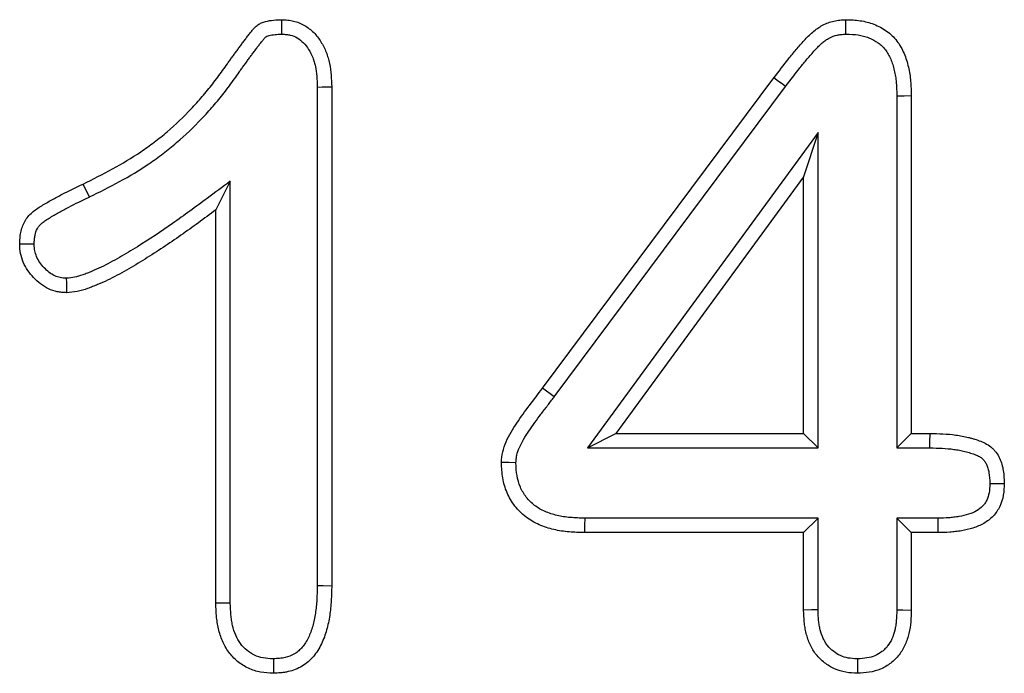
# Model space of a CAD drawing. Extents: x -1400 to 22500, y -1500 to 31200.
# Drawn here: x 7745 to 7775, y 18882 to 18901 of the extents above; entities that cross this region are included whole.
import ezdxf

# ---------------------------------------------------------------- set-up
doc = ezdxf.new("R2010")
doc.units = 0
doc.header["$LTSCALE"] = 100
doc.header["$MEASUREMENT"] = 0
doc.layers.add('DUENN', color=4, linetype='CONTINUOUS')

msp = doc.modelspace()

# ---------------------------------------------------------------- linework, layer by layer
at = {"layer": 'DUENN'}
for p, q in [((7760.956, 18890.315), (7767.941, 18899.694)), ((7754.152, 18899.416), (7754.152, 18884.355)), ((7754.589, 18899.425), (7754.589, 18884.35)), ((7761.305, 18890.052), (7768.29, 18899.432)), ((7771.652, 18899.153), (7771.652, 18888.515)), ((7772.089, 18899.159), (7772.089, 18888.952)), ((7769.276, 18898.039), (7762.31, 18888.515)), ((7769.276, 18898.039), (7768.839, 18896.702)), ((7769.276, 18888.515), (7769.276, 18898.039)), ((7768.839, 18896.702), (7763.171, 18888.952)), ((7768.839, 18888.952), (7768.839, 18896.702)), ((7747.272, 18896.094), (7747.081, 18896.487)), ((7751.526, 18896.569), (7751.089, 18895.702)), ((7751.526, 18883.826), (7751.526, 18896.569)), ((7751.089, 18883.819), (7751.089, 18895.702)), ((7761.305, 18890.052), (7760.956, 18890.315)), ((7762.31, 18888.515), (7763.171, 18888.952)), ((7763.171, 18888.952), (7768.839, 18888.952)), ((7769.276, 18888.515), (7768.839, 18888.952)), ((7771.652, 18888.515), (7772.089, 18888.952)), ((7772.089, 18888.952), (7772.655, 18888.952)), ((7762.31, 18888.515), (7769.276, 18888.515)), ((7771.652, 18888.515), (7772.65, 18888.515)), ((7769.276, 18886.389), (7762.229, 18886.389)), ((7769.276, 18886.389), (7768.839, 18885.952)), ((7769.276, 18883.618), (7769.276, 18886.389)), ((7771.652, 18886.389), (7771.652, 18883.619)), ((7771.652, 18886.389), (7772.089, 18885.952)), ((7772.888, 18886.389), (7771.652, 18886.389)), ((7768.839, 18885.952), (7762.222, 18885.952)), ((7768.839, 18883.612), (7768.839, 18885.952)), ((7772.089, 18885.952), (7772.089, 18883.612)), ((7772.894, 18885.952), (7772.089, 18885.952))]:
    msp.add_line(p, q, dxfattribs=at)
at = {"layer": 'DUENN', "flags": 128}
for points in [[(7753.079, 18901.015), (7753.081, 18901.164), (7753.083, 18901.308), (7753.085, 18901.452)], [(7770.117, 18901.015), (7770.115, 18901.233), (7770.112, 18901.452)], [(7768.29, 18899.432), (7768.185, 18899.511), (7768.08, 18899.589), (7767.941, 18899.694)], [(7754.152, 18899.416), (7754.301, 18899.419), (7754.445, 18899.422), (7754.589, 18899.425)], [(7771.652, 18899.153), (7771.871, 18899.156), (7772.089, 18899.159)], [(7746.575, 18893.64), (7746.577, 18893.505), (7746.579, 18893.371), (7746.581, 18893.202)], [(7772.65, 18888.515), (7772.652, 18888.693), (7772.655, 18888.952)], [(7760.151, 18888.066), (7759.933, 18888.068), (7759.714, 18888.069)], [(7774.46, 18887.44), (7774.638, 18887.44), (7774.898, 18887.44)], [(7762.229, 18886.389), (7762.225, 18886.17), (7762.222, 18885.952)], [(7772.888, 18886.389), (7772.89, 18886.254), (7772.891, 18886.118), (7772.894, 18885.952)], [(7754.152, 18884.355), (7754.334, 18884.353), (7754.589, 18884.35)], [(7751.526, 18883.826), (7751.307, 18883.823), (7751.089, 18883.819)], [(7769.276, 18883.618), (7769.08, 18883.616), (7768.839, 18883.612)], [(7771.652, 18883.619), (7771.835, 18883.616), (7772.089, 18883.612)], [(7752.827, 18882.139), (7752.827, 18881.957), (7752.827, 18881.702)], [(7770.463, 18882.139), (7770.463, 18881.956), (7770.464, 18881.702)]]:
    msp.add_lwpolyline(points, dxfattribs=at)
at = {"layer": 'DUENN'}
for points, knots in [([(7747.081, 18896.487), (7747.38, 18896.634), (7747.68, 18896.781), (7748.263, 18897.103), (7748.549, 18897.275), (7748.964, 18897.555), (7749.099, 18897.651), (7749.364, 18897.853), (7749.494, 18897.958), (7749.873, 18898.284), (7750.114, 18898.516), (7750.458, 18898.878), (7750.57, 18899.002), (7750.787, 18899.255), (7750.892, 18899.384), (7751.098, 18899.646), (7751.199, 18899.779), (7751.343, 18899.983), (7751.39, 18900.052), (7751.461, 18900.154), (7751.486, 18900.188), (7751.535, 18900.255), (7751.559, 18900.289), (7751.609, 18900.356), (7751.633, 18900.39), (7751.682, 18900.457), (7751.706, 18900.491), (7751.755, 18900.559), (7751.779, 18900.593), (7751.829, 18900.659), (7751.854, 18900.693), (7751.904, 18900.759), (7751.929, 18900.793), (7751.978, 18900.86), (7752.003, 18900.893), (7752.053, 18900.96), (7752.079, 18900.993), (7752.117, 18901.042), (7752.13, 18901.058), (7752.156, 18901.091), (7752.169, 18901.107), (7752.195, 18901.14), (7752.208, 18901.156), (7752.236, 18901.187), (7752.25, 18901.203), (7752.294, 18901.247), (7752.326, 18901.274), (7752.377, 18901.31), (7752.395, 18901.321), (7752.432, 18901.34), (7752.451, 18901.349), (7752.509, 18901.373), (7752.549, 18901.386), (7752.67, 18901.418), (7752.753, 18901.431), (7752.918, 18901.447), (7753.002, 18901.449), (7753.085, 18901.452)], [0, 0, 0, 0, 0.125, 0.125, 0.25, 0.25, 0.3125, 0.3125, 0.375, 0.375, 0.5, 0.5, 0.5625, 0.5625, 0.625, 0.625, 0.6875, 0.6875, 0.71875, 0.71875, 0.734375, 0.734375, 0.75, 0.75, 0.765625, 0.765625, 0.78125, 0.78125, 0.796875, 0.796875, 0.8125, 0.8125, 0.828125, 0.828125, 0.84375, 0.84375, 0.859375, 0.859375, 0.867188, 0.867188, 0.875, 0.875, 0.882812, 0.882812, 0.890625, 0.890625, 0.90625, 0.90625, 0.914062, 0.914062, 0.921875, 0.921875, 0.9375, 0.9375, 0.96875, 0.96875, 1, 1, 1, 1]), ([(7753.085, 18901.452), (7753.144, 18901.449), (7753.203, 18901.445), (7753.291, 18901.436), (7753.321, 18901.432), (7753.379, 18901.423), (7753.408, 18901.418), (7753.551, 18901.384), (7753.662, 18901.339), (7753.867, 18901.22), (7753.961, 18901.147), (7754.128, 18900.979), (7754.201, 18900.885), (7754.324, 18900.684), (7754.377, 18900.577), (7754.443, 18900.413), (7754.462, 18900.357), (7754.496, 18900.244), (7754.51, 18900.187), (7754.546, 18900.013), (7754.561, 18899.896), (7754.58, 18899.66), (7754.584, 18899.543), (7754.589, 18899.425)], [0, 0, 0, 0, 0.0625, 0.0625, 0.09375, 0.09375, 0.125, 0.125, 0.25, 0.25, 0.375, 0.375, 0.5, 0.5, 0.625, 0.625, 0.6875, 0.6875, 0.75, 0.75, 0.875, 0.875, 1, 1, 1, 1]), ([(7767.941, 18899.694), (7768.086, 18899.887), (7768.233, 18900.081), (7768.46, 18900.364), (7768.537, 18900.458), (7768.655, 18900.596), (7768.694, 18900.642), (7768.774, 18900.732), (7768.815, 18900.778), (7768.896, 18900.867), (7768.937, 18900.912), (7769.022, 18900.998), (7769.066, 18901.04), (7769.158, 18901.119), (7769.206, 18901.156), (7769.306, 18901.225), (7769.358, 18901.257), (7769.519, 18901.341), (7769.634, 18901.384), (7769.781, 18901.418), (7769.811, 18901.424), (7769.871, 18901.433), (7769.901, 18901.437), (7769.991, 18901.445), (7770.052, 18901.449), (7770.112, 18901.452)], [0, 0, 0, 0, 0.25, 0.25, 0.375, 0.375, 0.4375, 0.4375, 0.5, 0.5, 0.5625, 0.5625, 0.625, 0.625, 0.6875, 0.6875, 0.75, 0.75, 0.875, 0.875, 0.90625, 0.90625, 0.9375, 0.9375, 1, 1, 1, 1]), ([(7770.112, 18901.452), (7770.257, 18901.447), (7770.402, 18901.442), (7770.616, 18901.412), (7770.687, 18901.397), (7770.826, 18901.361), (7770.895, 18901.339), (7771.098, 18901.26), (7771.227, 18901.192), (7771.403, 18901.065), (7771.458, 18901.019), (7771.562, 18900.918), (7771.611, 18900.864), (7771.699, 18900.75), (7771.739, 18900.689), (7771.81, 18900.563), (7771.842, 18900.498), (7771.898, 18900.365), (7771.923, 18900.297), (7771.966, 18900.159), (7771.985, 18900.089), (7772.018, 18899.949), (7772.032, 18899.878), (7772.054, 18899.735), (7772.062, 18899.663), (7772.081, 18899.448), (7772.085, 18899.304), (7772.089, 18899.159)], [0, 0, 0, 0, 0.125, 0.125, 0.1875, 0.1875, 0.25, 0.25, 0.375, 0.375, 0.4375, 0.4375, 0.5, 0.5, 0.5625, 0.5625, 0.625, 0.625, 0.6875, 0.6875, 0.75, 0.75, 0.8125, 0.8125, 0.875, 0.875, 1, 1, 1, 1]), ([(7747.272, 18896.094), (7747.273, 18896.095), (7747.273, 18896.095), (7747.273, 18896.095), (7747.572, 18896.241), (7747.88, 18896.393), (7748.485, 18896.726), (7748.78, 18896.905), (7749.214, 18897.196), (7749.357, 18897.298), (7749.636, 18897.511), (7749.772, 18897.622), (7750.171, 18897.964), (7750.42, 18898.204), (7750.779, 18898.582), (7750.896, 18898.712), (7751.123, 18898.975), (7751.232, 18899.109), (7751.446, 18899.381), (7751.55, 18899.52), (7751.702, 18899.734), (7751.75, 18899.804), (7751.818, 18899.902), (7751.84, 18899.933), (7751.886, 18899.997), (7751.911, 18900.029), (7751.96, 18900.097), (7751.986, 18900.132), (7752.038, 18900.203), (7752.062, 18900.238), (7752.109, 18900.303), (7752.131, 18900.334), (7752.178, 18900.396), (7752.202, 18900.429), (7752.254, 18900.497), (7752.281, 18900.534), (7752.331, 18900.602), (7752.354, 18900.634), (7752.399, 18900.693), (7752.423, 18900.724), (7752.461, 18900.772), (7752.474, 18900.789), (7752.498, 18900.82), (7752.51, 18900.834), (7752.532, 18900.862), (7752.543, 18900.875), (7752.561, 18900.896), (7752.568, 18900.904), (7752.587, 18900.922), (7752.598, 18900.932), (7752.612, 18900.941), (7752.615, 18900.943), (7752.624, 18900.948), (7752.63, 18900.951), (7752.653, 18900.96), (7752.676, 18900.968), (7752.754, 18900.989), (7752.812, 18900.998), (7752.936, 18901.01), (7753.003, 18901.013), (7753.079, 18901.015)], [-0.000191, -0.000191, -0.000191, -0.000191, 0, 0, 0, 0.125, 0.125, 0.25, 0.25, 0.3125, 0.3125, 0.375, 0.375, 0.5, 0.5, 0.5625, 0.5625, 0.625, 0.625, 0.6875, 0.6875, 0.71875, 0.71875, 0.734375, 0.734375, 0.75, 0.75, 0.765625, 0.765625, 0.78125, 0.78125, 0.796875, 0.796875, 0.8125, 0.8125, 0.828125, 0.828125, 0.84375, 0.84375, 0.859375, 0.859375, 0.8671875, 0.8671875, 0.875, 0.875, 0.8828125, 0.8828125, 0.890625, 0.890625, 0.90625, 0.90625, 0.9140625, 0.9140625, 0.921875, 0.921875, 0.9375, 0.9375, 0.96875, 0.96875, 0.9975273, 0.9975273, 0.9975273, 0.9975273]), ([(7753.079, 18901.015), (7753.13, 18901.012), (7753.176, 18901.009), (7753.24, 18901.002), (7753.262, 18900.999), (7753.301, 18900.993), (7753.319, 18900.99), (7753.407, 18900.969), (7753.478, 18900.941), (7753.612, 18900.863), (7753.677, 18900.812), (7753.794, 18900.696), (7753.844, 18900.631), (7753.937, 18900.48), (7753.98, 18900.392), (7754.032, 18900.262), (7754.048, 18900.218), (7754.074, 18900.131), (7754.085, 18900.087), (7754.114, 18899.947), (7754.127, 18899.848), (7754.144, 18899.64), (7754.148, 18899.531), (7754.152, 18899.416)], [0.0069868, 0.0069868, 0.0069868, 0.0069868, 0.0625, 0.0625, 0.09375, 0.09375, 0.125, 0.125, 0.25, 0.25, 0.375, 0.375, 0.5, 0.5, 0.625, 0.625, 0.6875, 0.6875, 0.75, 0.75, 0.875, 0.875, 0.997093, 0.997093, 0.997093, 0.997093]), ([(7768.29, 18899.432), (7768.436, 18899.625), (7768.579, 18899.814), (7768.798, 18900.088), (7768.872, 18900.178), (7768.985, 18900.311), (7769.023, 18900.355), (7769.101, 18900.442), (7769.14, 18900.487), (7769.217, 18900.572), (7769.255, 18900.612), (7769.327, 18900.685), (7769.362, 18900.718), (7769.433, 18900.779), (7769.468, 18900.807), (7769.54, 18900.856), (7769.576, 18900.878), (7769.689, 18900.937), (7769.77, 18900.967), (7769.869, 18900.99), (7769.888, 18900.993), (7769.928, 18901), (7769.95, 18901.003), (7770.016, 18901.009), (7770.064, 18901.012), (7770.117, 18901.015)], [0.0004984, 0.0004984, 0.0004984, 0.0004984, 0.25, 0.25, 0.375, 0.375, 0.4375, 0.4375, 0.5, 0.5, 0.5625, 0.5625, 0.625, 0.625, 0.6875, 0.6875, 0.75, 0.75, 0.875, 0.875, 0.90625, 0.90625, 0.9375, 0.9375, 0.9932981, 0.9932981, 0.9932981, 0.9932981]), ([(7770.117, 18901.015), (7770.254, 18901.01), (7770.376, 18901.005), (7770.539, 18900.981), (7770.592, 18900.971), (7770.7, 18900.943), (7770.753, 18900.925), (7770.909, 18900.865), (7771.004, 18900.814), (7771.13, 18900.723), (7771.17, 18900.69), (7771.244, 18900.619), (7771.277, 18900.582), (7771.339, 18900.5), (7771.369, 18900.456), (7771.422, 18900.363), (7771.446, 18900.314), (7771.49, 18900.21), (7771.51, 18900.155), (7771.546, 18900.04), (7771.562, 18899.98), (7771.59, 18899.86), (7771.602, 18899.8), (7771.621, 18899.678), (7771.628, 18899.617), (7771.644, 18899.429), (7771.648, 18899.295), (7771.652, 18899.153)], [0.005592, 0.005592, 0.005592, 0.005592, 0.125, 0.125, 0.1875, 0.1875, 0.25, 0.25, 0.375, 0.375, 0.4375, 0.4375, 0.5, 0.5, 0.5625, 0.5625, 0.625, 0.625, 0.6875, 0.6875, 0.75, 0.75, 0.8125, 0.8125, 0.875, 0.875, 0.9982615, 0.9982615, 0.9982615, 0.9982615]), ([(7745.167, 18894.671), (7745.17, 18894.73), (7745.172, 18894.789), (7745.182, 18894.906), (7745.189, 18894.964), (7745.224, 18895.138), (7745.263, 18895.251), (7745.349, 18895.406), (7745.382, 18895.455), (7745.456, 18895.546), (7745.498, 18895.589), (7745.586, 18895.667), (7745.633, 18895.702), (7745.731, 18895.769), (7745.781, 18895.8), (7745.882, 18895.861), (7745.932, 18895.891), (7746.034, 18895.95), (7746.085, 18895.98), (7746.239, 18896.066), (7746.343, 18896.121), (7746.657, 18896.283), (7746.869, 18896.385), (7747.081, 18896.487)], [0, 0, 0, 0, 0.0625, 0.0625, 0.125, 0.125, 0.25, 0.25, 0.3125, 0.3125, 0.375, 0.375, 0.4375, 0.4375, 0.5, 0.5, 0.5625, 0.5625, 0.625, 0.625, 0.75, 0.75, 1, 1, 1, 1]), ([(7751.526, 18896.569), (7751.293, 18896.397), (7751.061, 18896.225), (7750.829, 18896.053), (7750.48, 18895.795), (7750.136, 18895.54), (7749.435, 18895.051), (7749.08, 18894.814), (7748.54, 18894.478), (7748.359, 18894.369), (7747.994, 18894.161), (7747.81, 18894.062), (7747.536, 18893.93), (7747.444, 18893.888), (7747.305, 18893.829), (7747.259, 18893.81), (7747.165, 18893.774), (7747.118, 18893.756), (7746.983, 18893.709), (7746.899, 18893.685), (7746.753, 18893.657), (7746.67, 18893.648), (7746.575, 18893.64)], [-0.166259, -0.166259, -0.166259, -0.166259, 0, 0, 0, 0.25, 0.25, 0.5, 0.5, 0.625, 0.625, 0.75, 0.75, 0.8125, 0.8125, 0.84375, 0.84375, 0.875, 0.875, 0.9375, 0.9375, 0.993949, 0.993949, 0.993949, 0.993949]), ([(7745.604, 18894.673), (7745.607, 18894.723), (7745.609, 18894.769), (7745.617, 18894.859), (7745.622, 18894.899), (7745.644, 18895.014), (7745.669, 18895.083), (7745.719, 18895.172), (7745.737, 18895.199), (7745.778, 18895.25), (7745.803, 18895.275), (7745.859, 18895.325), (7745.891, 18895.349), (7745.966, 18895.4), (7746.01, 18895.428), (7746.106, 18895.486), (7746.155, 18895.515), (7746.252, 18895.572), (7746.301, 18895.6), (7746.447, 18895.682), (7746.546, 18895.735), (7746.849, 18895.891), (7747.059, 18895.992), (7747.271, 18896.094), (7747.271, 18896.094), (7747.272, 18896.094), (7747.272, 18896.094)], [0.0078036, 0.0078036, 0.0078036, 0.0078036, 0.0625, 0.0625, 0.125, 0.125, 0.25, 0.25, 0.3125, 0.3125, 0.375, 0.375, 0.4375, 0.4375, 0.5, 0.5, 0.5625, 0.5625, 0.625, 0.625, 0.75, 0.75, 1, 1, 1, 1.0005396, 1.0005396, 1.0005396, 1.0005396]), ([(7751.089, 18895.702), (7750.74, 18895.444), (7750.391, 18895.186), (7749.68, 18894.689), (7749.319, 18894.448), (7748.767, 18894.104), (7748.581, 18893.993), (7748.204, 18893.778), (7748.012, 18893.675), (7747.72, 18893.533), (7747.621, 18893.489), (7747.471, 18893.425), (7747.421, 18893.405), (7747.32, 18893.365), (7747.269, 18893.346), (7747.115, 18893.292), (7747.01, 18893.261), (7746.798, 18893.221), (7746.689, 18893.211), (7746.581, 18893.202)], [0, 0, 0, 0, 0.25, 0.25, 0.5, 0.5, 0.625, 0.625, 0.75, 0.75, 0.8125, 0.8125, 0.84375, 0.84375, 0.875, 0.875, 0.9375, 0.9375, 1, 1, 1, 1]), ([(7745.604, 18894.673), (7745.56, 18894.672), (7745.515, 18894.672), (7745.47, 18894.672), (7745.425, 18894.672), (7745.38, 18894.672), (7745.336, 18894.671), (7745.279, 18894.671), (7745.223, 18894.671), (7745.167, 18894.671)], [0, 0, 0, 0, 0.000392557, 0.000392557, 0.000392557, 0.000785114, 0.000785114, 0.000785114, 0.001277203, 0.001277203, 0.001277203, 0.001277203]), ([(7746.581, 18893.202), (7746.534, 18893.205), (7746.487, 18893.207), (7746.394, 18893.216), (7746.348, 18893.222), (7746.21, 18893.25), (7746.12, 18893.281), (7745.866, 18893.403), (7745.717, 18893.521), (7745.523, 18893.725), (7745.463, 18893.798), (7745.359, 18893.953), (7745.314, 18894.036), (7745.24, 18894.209), (7745.211, 18894.299), (7745.177, 18894.483), (7745.172, 18894.577), (7745.167, 18894.671)], [0, 0, 0, 0, 0.0625, 0.0625, 0.125, 0.125, 0.25, 0.25, 0.5, 0.5, 0.625, 0.625, 0.75, 0.75, 0.875, 0.875, 1, 1, 1, 1]), ([(7746.575, 18893.64), (7746.54, 18893.642), (7746.509, 18893.644), (7746.445, 18893.65), (7746.415, 18893.654), (7746.336, 18893.67), (7746.28, 18893.689), (7746.115, 18893.768), (7746.004, 18893.853), (7745.854, 18894.011), (7745.81, 18894.065), (7745.737, 18894.173), (7745.705, 18894.232), (7745.652, 18894.356), (7745.634, 18894.415), (7745.614, 18894.521), (7745.609, 18894.589), (7745.604, 18894.673)], [0.01418, 0.01418, 0.01418, 0.01418, 0.0625, 0.0625, 0.125, 0.125, 0.25, 0.25, 0.5, 0.5, 0.625, 0.625, 0.75, 0.75, 0.875, 0.875, 0.9903234, 0.9903234, 0.9903234, 0.9903234]), ([(7759.714, 18888.069), (7759.72, 18888.178), (7759.728, 18888.287), (7759.776, 18888.496), (7759.813, 18888.599), (7759.944, 18888.9), (7760.059, 18889.084), (7760.301, 18889.446), (7760.427, 18889.624), (7760.69, 18889.97), (7760.824, 18890.142), (7760.956, 18890.315)], [0, 0, 0, 0, 0.125, 0.125, 0.25, 0.25, 0.5, 0.5, 0.75, 0.75, 1, 1, 1, 1]), ([(7760.151, 18888.066), (7760.154, 18888.112), (7760.157, 18888.152), (7760.164, 18888.228), (7760.169, 18888.259), (7760.194, 18888.365), (7760.222, 18888.446), (7760.328, 18888.687), (7760.429, 18888.852), (7760.601, 18889.109), (7760.662, 18889.198), (7760.783, 18889.368), (7760.843, 18889.449), (7760.971, 18889.617), (7761.038, 18889.704), (7761.171, 18889.877), (7761.237, 18889.964), (7761.303, 18890.05), (7761.304, 18890.051), (7761.304, 18890.051), (7761.305, 18890.052)], [0.0085547, 0.0085547, 0.0085547, 0.0085547, 0.0625, 0.0625, 0.125, 0.125, 0.25, 0.25, 0.5, 0.5, 0.625, 0.625, 0.75, 0.75, 0.875, 0.875, 1, 1, 1, 1.0010845, 1.0010845, 1.0010845, 1.0010845]), ([(7772.655, 18888.952), (7772.915, 18888.945), (7773.176, 18888.938), (7773.498, 18888.894), (7773.562, 18888.884), (7773.689, 18888.859), (7773.753, 18888.844), (7773.847, 18888.821), (7773.879, 18888.812), (7773.941, 18888.795), (7773.973, 18888.786), (7774.066, 18888.758), (7774.128, 18888.737), (7774.249, 18888.689), (7774.308, 18888.661), (7774.421, 18888.596), (7774.475, 18888.558), (7774.548, 18888.494), (7774.571, 18888.471), (7774.615, 18888.422), (7774.636, 18888.397), (7774.693, 18888.318), (7774.727, 18888.261), (7774.783, 18888.143), (7774.806, 18888.082), (7774.842, 18887.957), (7774.856, 18887.893), (7774.886, 18887.701), (7774.892, 18887.571), (7774.898, 18887.44)], [0, 0, 0, 0, 0.25, 0.25, 0.3125, 0.3125, 0.375, 0.375, 0.40625, 0.40625, 0.4375, 0.4375, 0.5, 0.5, 0.5625, 0.5625, 0.625, 0.625, 0.65625, 0.65625, 0.6875, 0.6875, 0.75, 0.75, 0.8125, 0.8125, 0.875, 0.875, 1, 1, 1, 1]), ([(7772.65, 18888.515), (7772.907, 18888.509), (7773.149, 18888.501), (7773.431, 18888.462), (7773.486, 18888.453), (7773.597, 18888.432), (7773.653, 18888.419), (7773.737, 18888.398), (7773.765, 18888.391), (7773.822, 18888.375), (7773.851, 18888.367), (7773.932, 18888.342), (7773.981, 18888.325), (7774.07, 18888.29), (7774.11, 18888.271), (7774.18, 18888.23), (7774.211, 18888.208), (7774.248, 18888.176), (7774.259, 18888.165), (7774.281, 18888.141), (7774.291, 18888.128), (7774.323, 18888.084), (7774.343, 18888.051), (7774.377, 18887.978), (7774.392, 18887.939), (7774.417, 18887.854), (7774.427, 18887.81), (7774.449, 18887.67), (7774.455, 18887.563), (7774.46, 18887.44)], [0.001803, 0.001803, 0.001803, 0.001803, 0.25, 0.25, 0.3125, 0.3125, 0.375, 0.375, 0.40625, 0.40625, 0.4375, 0.4375, 0.5, 0.5, 0.5625, 0.5625, 0.625, 0.625, 0.65625, 0.65625, 0.6875, 0.6875, 0.75, 0.75, 0.8125, 0.8125, 0.875, 0.875, 0.9939609, 0.9939609, 0.9939609, 0.9939609]), ([(7762.222, 18885.952), (7762.066, 18885.957), (7761.911, 18885.962), (7761.679, 18885.982), (7761.602, 18885.99), (7761.448, 18886.014), (7761.371, 18886.029), (7761.144, 18886.082), (7760.996, 18886.13), (7760.711, 18886.257), (7760.576, 18886.335), (7760.39, 18886.476), (7760.331, 18886.527), (7760.22, 18886.637), (7760.168, 18886.695), (7760.025, 18886.879), (7759.945, 18887.015), (7759.822, 18887.301), (7759.778, 18887.452), (7759.728, 18887.758), (7759.721, 18887.914), (7759.714, 18888.069)], [0, 0, 0, 0, 0.125, 0.125, 0.1875, 0.1875, 0.25, 0.25, 0.375, 0.375, 0.5, 0.5, 0.5625, 0.5625, 0.625, 0.625, 0.75, 0.75, 0.875, 0.875, 1, 1, 1, 1]), ([(7762.229, 18886.389), (7762.076, 18886.394), (7761.93, 18886.398), (7761.724, 18886.416), (7761.657, 18886.424), (7761.525, 18886.444), (7761.459, 18886.457), (7761.268, 18886.502), (7761.145, 18886.542), (7760.917, 18886.643), (7760.811, 18886.705), (7760.668, 18886.813), (7760.624, 18886.852), (7760.54, 18886.934), (7760.501, 18886.978), (7760.393, 18887.118), (7760.332, 18887.221), (7760.238, 18887.44), (7760.203, 18887.558), (7760.165, 18887.789), (7760.158, 18887.92), (7760.151, 18888.066)], [0.0018163, 0.0018163, 0.0018163, 0.0018163, 0.125, 0.125, 0.1875, 0.1875, 0.25, 0.25, 0.375, 0.375, 0.5, 0.5, 0.5625, 0.5625, 0.625, 0.625, 0.75, 0.75, 0.875, 0.875, 0.9940636, 0.9940636, 0.9940636, 0.9940636]), ([(7774.46, 18887.44), (7774.456, 18887.329), (7774.45, 18887.235), (7774.423, 18887.076), (7774.4, 18887.001), (7774.351, 18886.899), (7774.333, 18886.867), (7774.292, 18886.807), (7774.269, 18886.78), (7774.193, 18886.7), (7774.132, 18886.653), (7773.989, 18886.571), (7773.908, 18886.537), (7773.729, 18886.479), (7773.629, 18886.456), (7773.478, 18886.43), (7773.428, 18886.422), (7773.325, 18886.41), (7773.274, 18886.406), (7773.116, 18886.395), (7773.005, 18886.392), (7772.888, 18886.389)], [0.0065882, 0.0065882, 0.0065882, 0.0065882, 0.125, 0.125, 0.25, 0.25, 0.3125, 0.3125, 0.375, 0.375, 0.5, 0.5, 0.625, 0.625, 0.75, 0.75, 0.8125, 0.8125, 0.875, 0.875, 0.9979743, 0.9979743, 0.9979743, 0.9979743]), ([(7774.898, 18887.44), (7774.892, 18887.321), (7774.887, 18887.202), (7774.848, 18886.968), (7774.813, 18886.852), (7774.736, 18886.691), (7774.706, 18886.639), (7774.639, 18886.541), (7774.601, 18886.494), (7774.477, 18886.365), (7774.381, 18886.292), (7774.175, 18886.174), (7774.064, 18886.128), (7773.838, 18886.056), (7773.721, 18886.029), (7773.545, 18885.998), (7773.487, 18885.989), (7773.368, 18885.976), (7773.309, 18885.97), (7773.131, 18885.958), (7773.013, 18885.955), (7772.894, 18885.952)], [0, 0, 0, 0, 0.125, 0.125, 0.25, 0.25, 0.3125, 0.3125, 0.375, 0.375, 0.5, 0.5, 0.625, 0.625, 0.75, 0.75, 0.8125, 0.8125, 0.875, 0.875, 1, 1, 1, 1]), ([(7754.152, 18884.355), (7754.149, 18884.207), (7754.146, 18884.063), (7754.13, 18883.785), (7754.117, 18883.651), (7754.076, 18883.385), (7754.049, 18883.253), (7753.98, 18883.005), (7753.937, 18882.888), (7753.833, 18882.674), (7753.77, 18882.575), (7753.666, 18882.451), (7753.63, 18882.415), (7753.553, 18882.349), (7753.512, 18882.319), (7753.38, 18882.24), (7753.281, 18882.201), (7753.153, 18882.172), (7753.127, 18882.168), (7753.071, 18882.159), (7753.041, 18882.156), (7752.954, 18882.147), (7752.893, 18882.143), (7752.827, 18882.139)], [0.0013228, 0.0013228, 0.0013228, 0.0013228, 0.125, 0.125, 0.25, 0.25, 0.375, 0.375, 0.5, 0.5, 0.625, 0.625, 0.6875, 0.6875, 0.75, 0.75, 0.875, 0.875, 0.90625, 0.90625, 0.9375, 0.9375, 0.9932899, 0.9932899, 0.9932899, 0.9932899]), ([(7754.589, 18884.35), (7754.586, 18884.2), (7754.582, 18884.05), (7754.565, 18883.75), (7754.551, 18883.601), (7754.506, 18883.304), (7754.475, 18883.156), (7754.395, 18882.867), (7754.343, 18882.725), (7754.212, 18882.454), (7754.131, 18882.326), (7753.986, 18882.153), (7753.933, 18882.099), (7753.819, 18882.001), (7753.757, 18881.957), (7753.563, 18881.841), (7753.421, 18881.785), (7753.238, 18881.744), (7753.201, 18881.737), (7753.127, 18881.726), (7753.09, 18881.721), (7752.978, 18881.71), (7752.902, 18881.706), (7752.827, 18881.702)], [0, 0, 0, 0, 0.125, 0.125, 0.25, 0.25, 0.375, 0.375, 0.5, 0.5, 0.625, 0.625, 0.6875, 0.6875, 0.75, 0.75, 0.875, 0.875, 0.90625, 0.90625, 0.9375, 0.9375, 1, 1, 1, 1]), ([(7752.827, 18881.702), (7752.698, 18881.709), (7752.569, 18881.716), (7752.315, 18881.762), (7752.19, 18881.801), (7751.956, 18881.911), (7751.845, 18881.981), (7751.646, 18882.145), (7751.556, 18882.24), (7751.404, 18882.449), (7751.341, 18882.563), (7751.239, 18882.8), (7751.2, 18882.924), (7751.155, 18883.113), (7751.143, 18883.176), (7751.122, 18883.304), (7751.115, 18883.368), (7751.097, 18883.561), (7751.093, 18883.69), (7751.089, 18883.819)], [0, 0, 0, 0, 0.125, 0.125, 0.25, 0.25, 0.375, 0.375, 0.5, 0.5, 0.625, 0.625, 0.75, 0.75, 0.8125, 0.8125, 0.875, 0.875, 1, 1, 1, 1]), ([(7752.827, 18882.139), (7752.707, 18882.146), (7752.606, 18882.153), (7752.429, 18882.185), (7752.34, 18882.213), (7752.175, 18882.29), (7752.095, 18882.341), (7751.951, 18882.459), (7751.888, 18882.526), (7751.778, 18882.677), (7751.731, 18882.761), (7751.652, 18882.945), (7751.62, 18883.047), (7751.583, 18883.202), (7751.572, 18883.255), (7751.555, 18883.362), (7751.549, 18883.415), (7751.534, 18883.581), (7751.53, 18883.7), (7751.526, 18883.826)], [0.0077316, 0.0077316, 0.0077316, 0.0077316, 0.125, 0.125, 0.25, 0.25, 0.375, 0.375, 0.5, 0.5, 0.625, 0.625, 0.75, 0.75, 0.8125, 0.8125, 0.875, 0.875, 0.997673, 0.997673, 0.997673, 0.997673]), ([(7770.464, 18881.702), (7770.346, 18881.708), (7770.227, 18881.714), (7769.995, 18881.755), (7769.88, 18881.79), (7769.664, 18881.887), (7769.562, 18881.948), (7769.375, 18882.094), (7769.29, 18882.177), (7769.18, 18882.317), (7769.146, 18882.366), (7769.085, 18882.467), (7769.058, 18882.52), (7768.984, 18882.681), (7768.946, 18882.794), (7768.902, 18882.966), (7768.89, 18883.024), (7768.87, 18883.14), (7768.862, 18883.199), (7768.846, 18883.375), (7768.842, 18883.494), (7768.839, 18883.612)], [0, 0, 0, 0, 0.125, 0.125, 0.25, 0.25, 0.375, 0.375, 0.5, 0.5, 0.5625, 0.5625, 0.625, 0.625, 0.75, 0.75, 0.8125, 0.8125, 0.875, 0.875, 1, 1, 1, 1]), ([(7770.463, 18882.139), (7770.354, 18882.145), (7770.263, 18882.151), (7770.106, 18882.179), (7770.026, 18882.203), (7769.875, 18882.271), (7769.802, 18882.315), (7769.67, 18882.418), (7769.611, 18882.475), (7769.535, 18882.573), (7769.511, 18882.607), (7769.468, 18882.678), (7769.448, 18882.715), (7769.394, 18882.835), (7769.363, 18882.925), (7769.328, 18883.063), (7769.318, 18883.109), (7769.302, 18883.202), (7769.296, 18883.249), (7769.283, 18883.396), (7769.279, 18883.502), (7769.276, 18883.618)], [0.0078792, 0.0078792, 0.0078792, 0.0078792, 0.125, 0.125, 0.25, 0.25, 0.375, 0.375, 0.5, 0.5, 0.5625, 0.5625, 0.625, 0.625, 0.75, 0.75, 0.8125, 0.8125, 0.875, 0.875, 0.9978011, 0.9978011, 0.9978011, 0.9978011]), ([(7771.652, 18883.619), (7771.649, 18883.503), (7771.645, 18883.394), (7771.632, 18883.243), (7771.626, 18883.194), (7771.612, 18883.098), (7771.603, 18883.051), (7771.549, 18882.822), (7771.476, 18882.659), (7771.35, 18882.496), (7771.323, 18882.466), (7771.266, 18882.409), (7771.235, 18882.382), (7771.137, 18882.307), (7771.065, 18882.265), (7770.916, 18882.202), (7770.835, 18882.179), (7770.667, 18882.152), (7770.573, 18882.145), (7770.463, 18882.139)], [0.0023406, 0.0023406, 0.0023406, 0.0023406, 0.125, 0.125, 0.1875, 0.1875, 0.25, 0.25, 0.5, 0.5, 0.5625, 0.5625, 0.625, 0.625, 0.75, 0.75, 0.875, 0.875, 0.9921189, 0.9921189, 0.9921189, 0.9921189]), ([(7772.089, 18883.612), (7772.082, 18883.375), (7772.072, 18883.139), (7771.991, 18882.793), (7771.953, 18882.679), (7771.856, 18882.462), (7771.796, 18882.359), (7771.649, 18882.169), (7771.565, 18882.085), (7771.377, 18881.94), (7771.273, 18881.879), (7771.055, 18881.786), (7770.938, 18881.753), (7770.703, 18881.715), (7770.583, 18881.708), (7770.464, 18881.702)], [0, 0, 0, 0, 0.25, 0.25, 0.375, 0.375, 0.5, 0.5, 0.625, 0.625, 0.75, 0.75, 0.875, 0.875, 1, 1, 1, 1])]:
    msp.add_open_spline(points, degree=3, knots=knots, dxfattribs=at)

doc.saveas('drawing.dxf')
